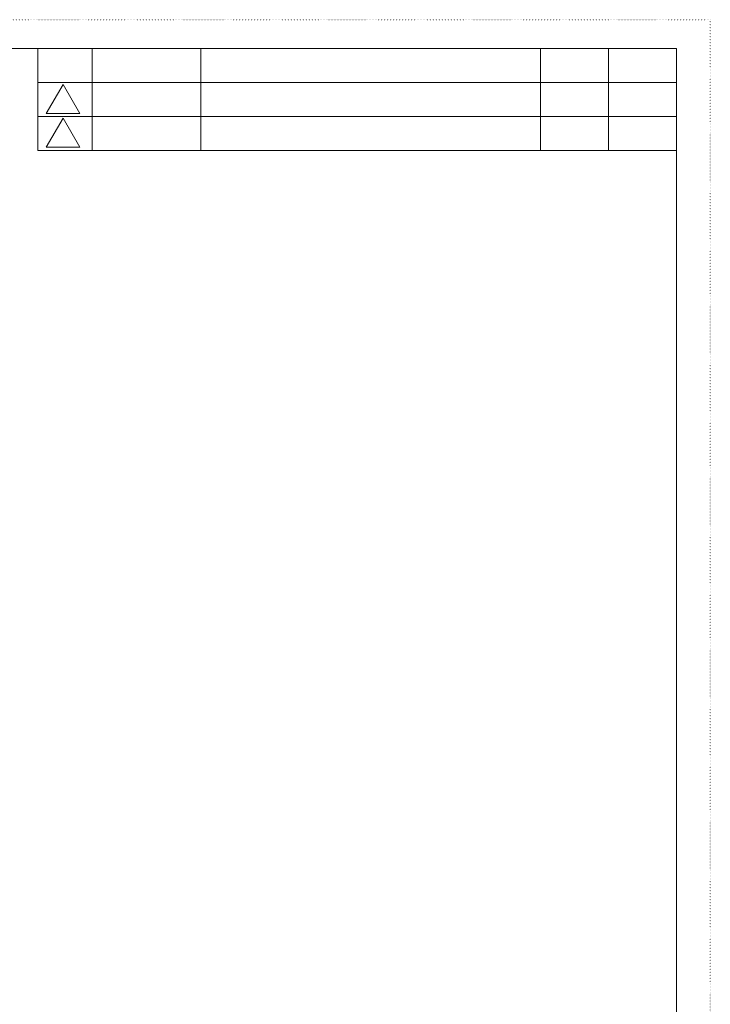
# Model space of a CAD drawing. Extents: x -998 to 1338, y -742 to 700.
# Drawn here: x 544 to 1052, y -24 to 700 of the extents above; entities that cross this region are included whole.
import ezdxf

# ---------------------------------------------------------------- set-up
doc = ezdxf.new("R2010")
doc.units = 0
doc.header["$MEASUREMENT"] = 0
doc.linetypes.add('DOT', pattern=[1, 0, -1])
doc.layers.add('___G', color=7, linetype='DOT')

msp = doc.modelspace()

# ---------------------------------------------------------------- linework, layer by layer
at = {"layer": '___G', "color": 7, "linetype": 'DOT', "lineweight": 5}
for p, q in [((1051.8, 700.29), (-998, 700.29)), ((1051.8, -742.01), (1051.8, 700.29))]:
    msp.add_line(p, q, dxfattribs=at)
at = {"layer": '___G', "color": 5, "linetype": 'Continuous', "lineweight": 18}
for p, q in [((1026.9, 679.14), (-973.1, 679.14)), ((556.9, 604.14), (556.9, 679.14)), ((596.9, 604.14), (596.9, 679.14)), ((676.9, 604.14), (676.9, 679.14)), ((926.9, 604.14), (926.9, 679.14)), ((976.9, 604.14), (976.9, 679.14)), ((1026.9, -720.86), (1026.9, 679.14)), ((556.9, 654.14), (1026.9, 654.14)), ((575.48, 652.73), (563.11, 631.3)), ((575.48, 652.73), (587.86, 631.3)), ((563.11, 631.3), (587.86, 631.3)), ((556.9, 629.14), (1026.9, 629.14)), ((575.48, 627.98), (563.11, 606.55)), ((575.48, 627.98), (587.86, 606.55)), ((556.9, 604.14), (1026.9, 604.14)), ((563.11, 606.55), (587.86, 606.55))]:
    msp.add_line(p, q, dxfattribs=at)

doc.saveas('drawing.dxf')
